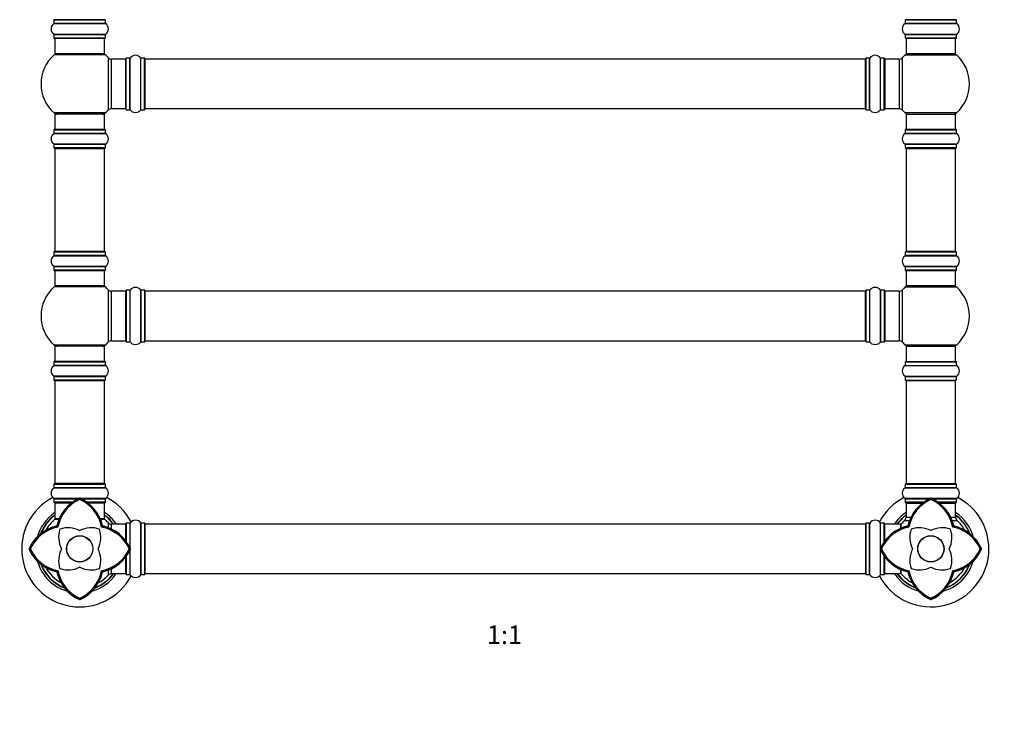
# Model space of a CAD drawing. Units: millimetres. Extents: x 0 to 1499, y 0 to 3575.
# Drawn here: x 500 to 1137, y 1788 to 2233 of the extents above; entities that cross this region are included whole.
import ezdxf
from ezdxf import colors
from ezdxf.entities.mleader import LeaderData, LeaderLine
from ezdxf.enums import TextEntityAlignment as Align
from ezdxf.math import Vec2, Vec3

# ---------------------------------------------------------------- set-up
doc = ezdxf.new("R2010")
doc.units = ezdxf.units.MM
doc.layers.add('DV1_Défaut', color=7, linetype='Continuous')
doc.layers.add('Défaut', color=7, linetype='Continuous')
doc.styles.add('SEACAD_ArialB', font='arialbd.ttf')

# ---------------------------------------------------------------- blocks, each defined once
blk = doc.blocks.new('_DOT')
at = {"color": 0}
blk.add_line((0, 0), (-1, 0), dxfattribs=at)
at = {"color": 0, "const_width": 0.333}
blk.add_lwpolyline([(-0.1665, 0, 1), (0.1665, 0, 1)], format="xyb", close=True, dxfattribs=at)
blk = doc.blocks.new('SE')
at = {"layer": 'DV1_Défaut', "color": 7, "linetype": 'Continuous'}
for p, q in [((522.59, 2230.72), (555.97, 2230.72)), ((522.63, 2233.15), (555.93, 2233.15)), ((522.63, 2233.15), (522.63, 2230.8)), ((555.93, 2230.8), (522.63, 2230.8)), ((555.83, 2233.25), (522.73, 2233.25)), ((555.93, 2230.8), (555.93, 2233.15)), ((1072.59, 2230.72), (1105.97, 2230.72)), ((1072.63, 2233.15), (1105.93, 2233.15)), ((1072.63, 2233.15), (1072.63, 2230.8)), ((1105.93, 2230.8), (1072.63, 2230.8)), ((1105.83, 2233.25), (1072.73, 2233.25)), ((1105.93, 2230.8), (1105.93, 2233.15)), ((555.97, 2223.78), (522.59, 2223.78)), ((522.63, 2223.7), (555.93, 2223.7)), ((522.63, 2223.7), (522.63, 2221.35)), ((555.93, 2221.35), (522.63, 2221.35)), ((522.73, 2221.25), (555.83, 2221.25)), ((523.28, 2221.25), (523.28, 2211.25)), ((555.28, 2211.25), (555.28, 2221.25)), ((555.93, 2221.35), (555.93, 2223.7)), ((1105.97, 2223.78), (1072.59, 2223.78)), ((1072.63, 2223.7), (1105.93, 2223.7)), ((1072.63, 2223.7), (1072.63, 2221.35)), ((1105.93, 2221.35), (1072.63, 2221.35)), ((1072.73, 2221.25), (1105.83, 2221.25)), ((1073.28, 2221.25), (1073.28, 2211.25)), ((1105.28, 2211.25), (1105.28, 2221.25)), ((1105.93, 2221.35), (1105.93, 2223.7)), ((555.82, 2210.5), (522.74, 2210.5)), ((555.28, 2211.25), (523.28, 2211.25)), ((557.64, 2208.72), (557.64, 2174.79)), ((569.28, 2175.2), (569.28, 2208.3)), ((569.38, 2175.1), (569.38, 2208.4)), ((571.73, 2208.4), (569.38, 2208.4)), ((571.73, 2175.1), (571.73, 2208.4)), ((571.81, 2175.06), (571.81, 2208.44)), ((578.75, 2175.06), (578.75, 2208.44)), ((578.83, 2175.1), (578.83, 2208.4)), ((581.18, 2208.4), (578.83, 2208.4)), ((581.18, 2175.1), (581.18, 2208.4)), ((581.28, 2175.2), (581.28, 2208.3)), ((1047.28, 2175.2), (1047.28, 2208.3)), ((1047.38, 2175.1), (1047.38, 2208.4)), ((1049.73, 2208.4), (1047.38, 2208.4)), ((1049.73, 2175.1), (1049.73, 2208.4)), ((1049.81, 2175.06), (1049.81, 2208.44)), ((1056.75, 2175.06), (1056.75, 2208.44)), ((1056.83, 2175.1), (1056.83, 2208.4)), ((1059.18, 2208.4), (1056.83, 2208.4)), ((1059.18, 2175.1), (1059.18, 2208.4)), ((1059.28, 2175.2), (1059.28, 2208.3)), ((1070.92, 2174.79), (1070.92, 2208.72)), ((1072.74, 2210.5), (1105.82, 2210.5)), ((1105.28, 2211.25), (1073.28, 2211.25)), ((559.85, 2175.75), (559.85, 2207.75)), ((568.78, 2207.75), (559.85, 2207.75)), ((568.78, 2207.75), (568.78, 2175.75)), ((581.48, 2175.75), (581.48, 2207.75)), ((1047.08, 2207.75), (581.48, 2207.75)), ((1047.08, 2175.75), (1047.08, 2207.75)), ((1059.78, 2175.75), (1059.78, 2207.75)), ((1068.71, 2207.75), (1059.78, 2207.75)), ((1068.71, 2207.75), (1068.71, 2175.75)), ((555.82, 2173), (522.74, 2173)), ((555.28, 2172.25), (523.28, 2172.25)), ((523.28, 2172.25), (523.28, 2162.25)), ((555.28, 2162.25), (555.28, 2172.25)), ((559.85, 2175.75), (568.78, 2175.75)), ((569.38, 2175.1), (571.73, 2175.1)), ((578.83, 2175.1), (581.18, 2175.1)), ((581.48, 2175.75), (1047.08, 2175.75)), ((1047.38, 2175.1), (1049.73, 2175.1)), ((1056.83, 2175.1), (1059.18, 2175.1)), ((1059.78, 2175.75), (1068.71, 2175.75)), ((1105.82, 2173), (1072.74, 2173)), ((1073.28, 2172.25), (1105.28, 2172.25)), ((1073.28, 2172.25), (1073.28, 2162.25)), ((1105.28, 2162.25), (1105.28, 2172.25)), ((522.59, 2159.72), (555.97, 2159.72)), ((522.63, 2162.15), (555.93, 2162.15)), ((522.63, 2162.15), (522.63, 2159.8)), ((555.93, 2159.8), (522.63, 2159.8)), ((555.83, 2162.25), (522.73, 2162.25)), ((555.93, 2159.8), (555.93, 2162.15)), ((1072.59, 2159.72), (1105.97, 2159.72)), ((1072.63, 2162.15), (1105.93, 2162.15)), ((1072.63, 2162.15), (1072.63, 2159.8)), ((1105.93, 2159.8), (1072.63, 2159.8)), ((1105.83, 2162.25), (1072.73, 2162.25)), ((1105.93, 2159.8), (1105.93, 2162.15)), ((555.97, 2152.78), (522.59, 2152.78)), ((522.63, 2152.7), (555.93, 2152.7)), ((522.63, 2152.7), (522.63, 2150.35)), ((555.93, 2150.35), (555.93, 2152.7)), ((1105.97, 2152.78), (1072.59, 2152.78)), ((1072.63, 2152.7), (1105.93, 2152.7)), ((1072.63, 2152.7), (1072.63, 2150.35)), ((1105.93, 2150.35), (1105.93, 2152.7)), ((555.93, 2150.35), (522.63, 2150.35)), ((522.73, 2150.25), (555.83, 2150.25)), ((523.28, 2150.05), (555.28, 2150.05)), ((523.28, 2150.05), (523.28, 2083.45)), ((555.28, 2083.45), (555.28, 2150.05)), ((1105.93, 2150.35), (1072.63, 2150.35)), ((1072.73, 2150.25), (1105.83, 2150.25)), ((1073.28, 2150.05), (1105.28, 2150.05)), ((1073.28, 2150.05), (1073.28, 2083.45)), ((1105.28, 2083.45), (1105.28, 2150.05)), ((522.59, 2080.72), (555.97, 2080.72)), ((522.63, 2083.15), (555.93, 2083.15)), ((522.63, 2083.15), (522.63, 2080.8)), ((555.93, 2080.8), (522.63, 2080.8)), ((555.83, 2083.25), (522.73, 2083.25)), ((555.28, 2083.45), (523.28, 2083.45)), ((555.93, 2080.8), (555.93, 2083.15)), ((1072.59, 2080.72), (1105.97, 2080.72)), ((1072.63, 2083.15), (1105.93, 2083.15)), ((1072.63, 2083.15), (1072.63, 2080.8)), ((1105.93, 2080.8), (1072.63, 2080.8)), ((1105.83, 2083.25), (1072.73, 2083.25)), ((1105.28, 2083.45), (1073.28, 2083.45)), ((1105.93, 2080.8), (1105.93, 2083.15)), ((555.97, 2073.78), (522.59, 2073.78)), ((522.63, 2073.7), (555.93, 2073.7)), ((522.63, 2073.7), (522.63, 2071.35)), ((555.93, 2071.35), (522.63, 2071.35)), ((522.73, 2071.25), (555.83, 2071.25)), ((523.28, 2071.25), (523.28, 2061.25)), ((555.28, 2061.25), (555.28, 2071.25)), ((555.93, 2071.35), (555.93, 2073.7)), ((1105.97, 2073.78), (1072.59, 2073.78)), ((1072.63, 2073.7), (1105.93, 2073.7)), ((1072.63, 2073.7), (1072.63, 2071.35)), ((1105.93, 2071.35), (1072.63, 2071.35)), ((1072.73, 2071.25), (1105.83, 2071.25)), ((1073.28, 2071.25), (1073.28, 2061.25)), ((1105.28, 2061.25), (1105.28, 2071.25)), ((1105.93, 2071.35), (1105.93, 2073.7)), ((555.82, 2060.5), (522.74, 2060.5)), ((555.28, 2061.25), (523.28, 2061.25)), ((557.64, 2058.72), (557.64, 2024.79)), ((559.85, 2025.75), (559.85, 2057.75)), ((568.78, 2057.75), (559.85, 2057.75)), ((568.78, 2057.75), (568.78, 2025.75)), ((569.28, 2058.3), (569.28, 2025.2)), ((569.38, 2025.1), (569.38, 2058.4)), ((571.73, 2058.4), (569.38, 2058.4)), ((571.73, 2058.4), (571.73, 2025.1)), ((571.81, 2025.06), (571.81, 2058.44)), ((578.75, 2058.44), (578.75, 2025.06)), ((578.83, 2025.1), (578.83, 2058.4)), ((581.18, 2058.4), (578.83, 2058.4)), ((581.18, 2058.4), (581.18, 2025.1)), ((581.28, 2025.2), (581.28, 2058.3)), ((581.48, 2025.75), (581.48, 2057.75)), ((1047.08, 2057.75), (581.48, 2057.75)), ((1047.08, 2025.75), (1047.08, 2057.75)), ((1047.28, 2058.3), (1047.28, 2025.2)), ((1047.38, 2025.1), (1047.38, 2058.4)), ((1049.73, 2058.4), (1047.38, 2058.4)), ((1049.73, 2058.4), (1049.73, 2025.1)), ((1049.81, 2025.06), (1049.81, 2058.44)), ((1056.75, 2058.44), (1056.75, 2025.06)), ((1056.83, 2025.1), (1056.83, 2058.4)), ((1059.18, 2058.4), (1056.83, 2058.4)), ((1059.18, 2058.4), (1059.18, 2025.1)), ((1059.28, 2025.2), (1059.28, 2058.3)), ((1059.78, 2025.75), (1059.78, 2057.75)), ((1068.71, 2057.75), (1059.78, 2057.75)), ((1068.71, 2057.75), (1068.71, 2025.75)), ((1070.92, 2024.79), (1070.92, 2058.72)), ((1072.74, 2060.5), (1105.82, 2060.5)), ((1105.28, 2061.25), (1073.28, 2061.25)), ((559.85, 2025.75), (568.78, 2025.75)), ((569.38, 2025.1), (571.73, 2025.1)), ((578.83, 2025.1), (581.18, 2025.1)), ((581.48, 2025.75), (1047.08, 2025.75)), ((1047.38, 2025.1), (1049.73, 2025.1)), ((1056.83, 2025.1), (1059.18, 2025.1)), ((1059.78, 2025.75), (1068.71, 2025.75)), ((555.82, 2023), (522.74, 2023)), ((555.28, 2022.25), (523.28, 2022.25)), ((523.28, 2022.25), (523.28, 2012.25)), ((555.28, 2012.25), (555.28, 2022.25)), ((1105.82, 2023), (1072.74, 2023)), ((1073.28, 2022.25), (1105.28, 2022.25)), ((1073.28, 2022.25), (1073.28, 2012.25)), ((1105.28, 2012.25), (1105.28, 2022.25)), ((522.63, 2012.15), (555.93, 2012.15)), ((522.63, 2012.15), (522.63, 2009.8)), ((555.83, 2012.25), (522.73, 2012.25)), ((555.93, 2009.8), (555.93, 2012.15)), ((1072.63, 2012.15), (1105.93, 2012.15)), ((1072.63, 2012.15), (1072.63, 2009.8)), ((1072.73, 2012.25), (1105.83, 2012.25)), ((1105.93, 2009.8), (1105.93, 2012.15)), ((522.59, 2009.72), (555.97, 2009.72)), ((555.93, 2009.8), (522.63, 2009.8)), ((1072.59, 2009.72), (1105.97, 2009.72)), ((1072.63, 2009.8), (1105.93, 2009.8)), ((555.97, 2002.78), (522.59, 2002.78)), ((522.63, 2002.7), (555.93, 2002.7)), ((522.63, 2002.7), (522.63, 2000.35)), ((555.93, 2000.35), (522.63, 2000.35)), ((522.73, 2000.25), (555.83, 2000.25)), ((523.28, 2000.05), (555.28, 2000.05)), ((523.28, 2000.05), (523.28, 1933.45)), ((555.28, 1933.45), (555.28, 2000.05)), ((555.93, 2000.35), (555.93, 2002.7)), ((1072.59, 2002.78), (1105.97, 2002.78)), ((1072.63, 2002.7), (1105.93, 2002.7)), ((1072.63, 2002.7), (1072.63, 2000.35)), ((1072.63, 2000.35), (1105.93, 2000.35)), ((1072.73, 2000.25), (1105.83, 2000.25)), ((1073.28, 2000.05), (1105.28, 2000.05)), ((1073.28, 2000.05), (1073.28, 1933.45)), ((1105.28, 1933.45), (1105.28, 2000.05)), ((1105.93, 2000.35), (1105.93, 2002.7)), ((522.59, 1930.72), (555.97, 1930.72)), ((522.63, 1933.15), (555.93, 1933.15)), ((522.63, 1933.15), (522.63, 1930.8)), ((555.93, 1930.8), (522.63, 1930.8)), ((555.83, 1933.25), (522.73, 1933.25)), ((555.28, 1933.45), (523.28, 1933.45)), ((555.93, 1930.8), (555.93, 1933.15)), ((1072.59, 1930.72), (1105.97, 1930.72)), ((1072.63, 1933.15), (1105.93, 1933.15)), ((1072.63, 1933.15), (1072.63, 1930.8)), ((1105.93, 1930.8), (1072.63, 1930.8)), ((1105.83, 1933.25), (1072.73, 1933.25)), ((1073.28, 1933.45), (1105.28, 1933.45)), ((1105.93, 1930.8), (1105.93, 1933.15)), ((539.18, 1923.78), (522.59, 1923.78)), ((522.63, 1923.7), (538.59, 1923.7)), ((522.63, 1923.7), (522.63, 1921.35)), ((539.28, 1924.02), (539.05, 1923.97)), ((539.28, 1923.54), (539.28, 1924.09)), ((539.51, 1923.97), (539.28, 1924.02)), ((539.28, 1923.22), (539.28, 1923.77)), ((555.97, 1923.78), (539.83, 1923.78)), ((539.98, 1923.7), (555.93, 1923.7)), ((555.93, 1921.35), (555.93, 1923.7)), ((1089.19, 1923.78), (1072.59, 1923.78)), ((1072.63, 1923.7), (1088.57, 1923.7)), ((1072.63, 1923.7), (1072.63, 1921.35)), ((1089.28, 1924.02), (1089.05, 1923.97)), ((1089.28, 1923.54), (1089.28, 1924.09)), ((1089.51, 1923.97), (1089.28, 1924.02)), ((1089.28, 1923.22), (1089.28, 1923.77)), ((1089.59, 1923.7), (1105.93, 1923.7)), ((1105.97, 1923.78), (1089.85, 1923.78)), ((1105.93, 1921.35), (1105.93, 1923.7)), ((535.14, 1921.35), (522.63, 1921.35)), ((522.73, 1921.25), (534.96, 1921.25)), ((523.28, 1921.05), (534.64, 1921.05)), ((523.28, 1921.05), (523.28, 1910.65)), ((555.93, 1921.35), (543.43, 1921.35)), ((544.16, 1921.25), (555.83, 1921.25)), ((544.49, 1921.05), (555.28, 1921.05)), ((555.28, 1910.65), (555.28, 1921.05)), ((1085.14, 1921.35), (1072.63, 1921.35)), ((1072.73, 1921.25), (1084.99, 1921.25)), ((1073.28, 1920.75), (1084.17, 1920.75)), ((1073.28, 1920.75), (1073.28, 1911.82)), ((1105.93, 1921.35), (1093.41, 1921.35)), ((1094.12, 1921.25), (1105.83, 1921.25)), ((1094.43, 1920.75), (1105.28, 1920.75)), ((1105.28, 1911.82), (1105.28, 1920.75)), ((523.21, 1910.41), (526.06, 1910.41)), ((526.12, 1910.65), (523.28, 1910.65)), ((526.22, 1910.45), (523.34, 1910.45)), ((555.28, 1910.65), (552.37, 1910.65)), ((552.4, 1910.41), (555.35, 1910.41)), ((555.22, 1910.45), (552.48, 1910.45)), ((1072.32, 1909.62), (1075.77, 1909.62)), ((1073.28, 1911.82), (1076.45, 1911.82)), ((1101.96, 1911.82), (1105.28, 1911.82)), ((1102.82, 1909.62), (1106.24, 1909.62)), ((524.9, 1905.63), (524.48, 1906.05)), ((553.66, 1905.63), (554.07, 1906.05)), ((557.64, 1908.22), (557.64, 1904.76)), ((559.85, 1904.08), (559.85, 1907.25)), ((568.78, 1907.25), (559.85, 1907.25)), ((568.78, 1907.25), (568.78, 1896.73)), ((569.28, 1907.8), (569.28, 1895.55)), ((569.38, 1895.39), (569.38, 1907.9)), ((571.73, 1907.9), (569.38, 1907.9)), ((571.73, 1907.9), (571.73, 1891.2)), ((571.81, 1891.34), (571.81, 1907.94)), ((578.75, 1907.94), (578.75, 1874.56)), ((578.83, 1874.6), (578.83, 1907.9)), ((581.18, 1907.9), (578.83, 1907.9)), ((581.18, 1907.9), (581.18, 1874.6)), ((581.28, 1874.7), (581.28, 1907.8)), ((581.48, 1875.25), (581.48, 1907.25)), ((1047.08, 1907.25), (581.48, 1907.25)), ((1047.08, 1907.25), (1047.08, 1875.25)), ((1047.28, 1874.7), (1047.28, 1907.8)), ((1047.38, 1874.6), (1047.38, 1907.9)), ((1049.73, 1907.9), (1047.38, 1907.9)), ((1049.73, 1874.6), (1049.73, 1907.9)), ((1049.81, 1874.56), (1049.81, 1907.94)), ((1056.75, 1891.82), (1056.75, 1907.94)), ((1056.83, 1891.56), (1056.83, 1907.9)), ((1059.18, 1907.9), (1056.83, 1907.9)), ((1059.18, 1895.37), (1059.18, 1907.9)), ((1059.28, 1895.55), (1059.28, 1907.8)), ((1059.48, 1896.47), (1059.48, 1907.25)), ((1069.88, 1907.25), (1059.48, 1907.25)), ((1069.88, 1904.24), (1069.88, 1907.25)), ((1070.08, 1904.45), (1070.08, 1907.19)), ((1070.13, 1904.38), (1070.13, 1907.32)), ((1074.9, 1905.63), (1074.48, 1906.05)), ((1103.66, 1905.63), (1104.07, 1906.05)), ((510.93, 1897.72), (510.94, 1897.71)), ((511.49, 1898.33), (510.95, 1897.71)), ((511.49, 1898.34), (511.49, 1898.33)), ((1060.93, 1897.72), (1060.94, 1897.71)), ((1061.49, 1898.33), (1060.95, 1897.71)), ((1061.49, 1898.34), (1061.49, 1898.33)), ((506.99, 1891.25), (506.44, 1891.25)), ((506.56, 1891.48), (506.51, 1891.25)), ((506.51, 1891.25), (506.56, 1891.02)), ((507.31, 1891.25), (506.77, 1891.25)), ((571.79, 1891.25), (571.24, 1891.25)), ((572.12, 1891.25), (571.56, 1891.25)), ((571.73, 1890.95), (571.73, 1874.6)), ((571.81, 1874.56), (571.81, 1890.69)), ((572.05, 1891.25), (572, 1891.48)), ((572, 1891.02), (572.05, 1891.25)), ((1056.99, 1891.25), (1056.44, 1891.25)), ((1056.56, 1891.48), (1056.51, 1891.25)), ((1056.51, 1891.25), (1056.56, 1891.02)), ((1056.75, 1874.56), (1056.75, 1890.7)), ((1057.31, 1891.25), (1056.77, 1891.25)), ((1056.83, 1874.6), (1056.83, 1891.3)), ((1121.79, 1891.25), (1121.24, 1891.25)), ((1122.12, 1891.25), (1121.56, 1891.25)), ((1122.05, 1891.25), (1122, 1891.48)), ((1122, 1891.02), (1122.05, 1891.25)), ((568.78, 1886.1), (568.78, 1875.25)), ((569.28, 1886.95), (569.28, 1874.7)), ((569.38, 1874.6), (569.38, 1887.12)), ((1059.18, 1874.6), (1059.18, 1887.12)), ((1059.28, 1874.7), (1059.28, 1886.96)), ((1059.48, 1875.25), (1059.48, 1886.59)), ((557.64, 1877.71), (557.64, 1874.29)), ((559.85, 1875.25), (559.85, 1878.57)), ((1069.88, 1875.25), (1069.88, 1878.07)), ((1070.08, 1875.31), (1070.08, 1878.19)), ((1070.13, 1875.19), (1070.13, 1878.03)), ((524.48, 1876.46), (524.91, 1876.87)), ((554.08, 1876.46), (553.66, 1876.88)), ((559.85, 1875.25), (568.78, 1875.25)), ((569.38, 1874.6), (571.73, 1874.6)), ((578.83, 1874.6), (581.18, 1874.6)), ((581.48, 1875.25), (1047.08, 1875.25)), ((1047.38, 1874.6), (1049.73, 1874.6)), ((1056.83, 1874.6), (1059.18, 1874.6)), ((1059.48, 1875.25), (1069.88, 1875.25)), ((1074.48, 1876.46), (1074.91, 1876.87)), ((1104.08, 1876.46), (1103.66, 1876.88)), ((539.05, 1858.53), (539.28, 1858.48)), ((539.28, 1858.74), (539.28, 1859.29)), ((539.28, 1858.41), (539.28, 1858.97)), ((539.28, 1858.48), (539.51, 1858.53)), ((1089.05, 1858.53), (1089.28, 1858.48)), ((1089.28, 1858.74), (1089.28, 1859.29)), ((1089.28, 1858.41), (1089.28, 1858.97)), ((1089.28, 1858.48), (1089.51, 1858.53))]:
    blk.add_line(p, q, dxfattribs=at)
for centre, radius in [((539.28, 1891.25), 8.5), ((539.28, 1891.25), 8.4), ((1089.28, 1891.25), 8.5), ((1089.28, 1891.25), 8.4)]:
    blk.add_circle(centre, radius, dxfattribs=at)
for centre, radius, start, end in [((523.48, 2233.45), 0.2, 180, 270), ((555.08, 2233.45), 0.2, 270, 0), ((1073.48, 2233.45), 0.2, 180, 270), ((1105.08, 2233.45), 0.2, 270, 0), ((525.02, 2227.25), 4.24, 124.98213, 235.01787), ((522.53, 2230.8), 0.1, 304.98213, 0), ((522.73, 2233.15), 0.1, 90, 180), ((555.83, 2233.15), 0.1, 0, 90), ((556.03, 2230.8), 0.1, 180, 235.01787), ((553.54, 2227.25), 4.24, 304.98213, 55.01787), ((1075.02, 2227.25), 4.24, 124.98213, 235.01787), ((1072.53, 2230.8), 0.1, 304.98213, 0), ((1072.73, 2233.15), 0.1, 90, 180), ((1105.83, 2233.15), 0.1, 0, 90), ((1106.03, 2230.8), 0.1, 180, 235.01787), ((1103.54, 2227.25), 4.24, 304.98213, 55.01787), ((522.53, 2223.7), 0.1, 0, 55.01787), ((522.73, 2221.35), 0.1, 180, 270), ((555.83, 2221.35), 0.1, 270, 0), ((556.03, 2223.7), 0.1, 124.98213, 180), ((1072.53, 2223.7), 0.1, 0, 55.01787), ((1072.73, 2221.35), 0.1, 180, 270), ((1105.83, 2221.35), 0.1, 270, 0), ((1106.03, 2223.7), 0.1, 124.98213, 180), ((539.28, 2191.75), 25, 131.40962, 228.59038), ((524.73, 2208.25), 3, 90, 131.40962), ((553.83, 2208.25), 3, 48.59038, 90), ((539.28, 2191.75), 25, 42.73211, 48.59038), ((559.85, 2210.75), 3, 222.73211, 270), ((569.38, 2208.3), 0.1, 90, 180), ((571.73, 2208.5), 0.1, 270, 325.01787), ((575.28, 2206.02), 4.24, 34.98213, 145.01787), ((578.83, 2208.5), 0.1, 214.98213, 270), ((581.18, 2208.3), 0.1, 0, 90), ((1047.38, 2208.3), 0.1, 90, 180), ((1049.73, 2208.5), 0.1, 270, 325.01787), ((1053.28, 2206.02), 4.24, 34.98213, 145.01787), ((1056.83, 2208.5), 0.1, 214.98213, 270), ((1059.18, 2208.3), 0.1, 0, 90), ((1068.71, 2210.75), 3, 270, 317.26789), ((1089.28, 2191.75), 25, 131.40962, 137.26789), ((1074.73, 2208.25), 3, 90, 131.40962), ((1103.83, 2208.25), 3, 48.59038, 90), ((1089.28, 2191.75), 25, 311.40962, 48.59038), ((568.78, 2207.25), 0.5, 0, 90), ((581.48, 2207.55), 0.2, 90, 180), ((1047.08, 2207.55), 0.2, 0, 90), ((1059.78, 2207.25), 0.5, 90, 180), ((568.78, 2176.25), 0.5, 270, 0), ((1059.78, 2176.25), 0.5, 180, 270), ((524.73, 2175.25), 3, 228.59038, 270), ((553.83, 2175.25), 3, 270, 311.40962), ((539.28, 2191.75), 25, 311.40962, 317.26789), ((559.85, 2172.75), 3, 90, 137.26789), ((569.38, 2175.2), 0.1, 180, 270), ((571.73, 2175), 0.1, 34.98213, 90), ((575.28, 2177.49), 4.24, 214.98213, 241.10682), ((575.28, 2178.61), 5.24, 246.675, 293.32507), ((574.4, 2176.3), 2.77, 244.64863, 246.52808), ((575.28, 2177.49), 4.24, 299.1889, 325.01787), ((578.83, 2175), 0.1, 90, 145.01787), ((581.18, 2175.2), 0.1, 270, 0), ((581.48, 2175.95), 0.2, 180, 270), ((1047.08, 2175.95), 0.2, 270, 0), ((1047.38, 2175.2), 0.1, 180, 270), ((1049.73, 2175), 0.1, 34.98213, 90), ((1053.28, 2177.49), 4.24, 214.98213, 240.80332), ((1053.28, 2178.61), 5.24, 246.67493, 293.325), ((1053.28, 2177.49), 4.24, 298.88869, 325.01787), ((1056.83, 2175), 0.1, 90, 145.01787), ((1059.18, 2175.2), 0.1, 270, 0), ((1068.71, 2172.75), 3, 42.73211, 90), ((1089.28, 2191.75), 25, 222.73211, 228.59038), ((1074.73, 2175.25), 3, 228.59038, 270), ((1103.83, 2175.25), 3, 270, 311.40962), ((525.02, 2156.25), 4.24, 124.98213, 235.01787), ((522.53, 2159.8), 0.1, 304.98213, 0), ((522.73, 2162.15), 0.1, 90, 180), ((555.83, 2162.15), 0.1, 0, 90), ((556.03, 2159.8), 0.1, 180, 235.01787), ((553.54, 2156.25), 4.24, 304.98213, 55.01787), ((1075.02, 2156.25), 4.24, 124.98213, 235.01787), ((1072.53, 2159.8), 0.1, 304.98213, 0), ((1072.73, 2162.15), 0.1, 90, 180), ((1105.83, 2162.15), 0.1, 0, 90), ((1106.03, 2159.8), 0.1, 180, 235.01787), ((1103.54, 2156.25), 4.24, 304.98213, 55.01787), ((522.53, 2152.7), 0.1, 0, 55.01787), ((556.03, 2152.7), 0.1, 124.98213, 180), ((1072.53, 2152.7), 0.1, 0, 55.01787), ((1106.03, 2152.7), 0.1, 124.98213, 180), ((522.73, 2150.35), 0.1, 180, 270), ((523.48, 2150.05), 0.2, 90, 180), ((555.08, 2150.05), 0.2, 0, 90), ((555.83, 2150.35), 0.1, 270, 0), ((1072.73, 2150.35), 0.1, 180, 270), ((1073.48, 2150.05), 0.2, 90, 180), ((1105.08, 2150.05), 0.2, 0, 90), ((1105.83, 2150.35), 0.1, 270, 0), ((525.02, 2077.25), 4.24, 124.98213, 235.01787), ((522.53, 2080.8), 0.1, 304.98213, 0), ((522.73, 2083.15), 0.1, 90, 180), ((523.48, 2083.45), 0.2, 180, 270), ((555.08, 2083.45), 0.2, 270, 0), ((555.83, 2083.15), 0.1, 0, 90), ((556.03, 2080.8), 0.1, 180, 235.01787), ((553.54, 2077.25), 4.24, 304.98213, 55.01787), ((1075.02, 2077.25), 4.24, 124.98213, 235.01787), ((1072.53, 2080.8), 0.1, 304.98213, 0), ((1072.73, 2083.15), 0.1, 90, 180), ((1073.48, 2083.45), 0.2, 180, 270), ((1105.08, 2083.45), 0.2, 270, 0), ((1105.83, 2083.15), 0.1, 0, 90), ((1106.03, 2080.8), 0.1, 180, 235.01787), ((1103.54, 2077.25), 4.24, 304.98213, 55.01787), ((522.53, 2073.7), 0.1, 0, 55.01787), ((522.73, 2071.35), 0.1, 180, 270), ((555.83, 2071.35), 0.1, 270, 0), ((556.03, 2073.7), 0.1, 124.98213, 180), ((1072.53, 2073.7), 0.1, 0, 55.01787), ((1072.73, 2071.35), 0.1, 180, 270), ((1105.83, 2071.35), 0.1, 270, 0), ((1106.03, 2073.7), 0.1, 124.98213, 180), ((539.28, 2041.75), 25, 131.40962, 228.59038), ((524.73, 2058.25), 3, 90, 131.40962), ((553.83, 2058.25), 3, 48.59038, 90), ((539.28, 2041.75), 25, 42.73211, 48.59038), ((559.85, 2060.75), 3, 222.73211, 270), ((568.78, 2057.25), 0.5, 0, 90), ((569.38, 2058.3), 0.1, 90, 180), ((571.73, 2058.5), 0.1, 270, 325.01787), ((575.28, 2056.02), 4.24, 34.98213, 145.01787), ((578.83, 2058.5), 0.1, 214.98213, 270), ((581.18, 2058.3), 0.1, 0, 90), ((581.48, 2057.55), 0.2, 90, 180), ((1047.08, 2057.55), 0.2, 0, 90), ((1047.38, 2058.3), 0.1, 90, 180), ((1049.73, 2058.5), 0.1, 270, 325.01787), ((1053.28, 2056.02), 4.24, 34.98213, 145.01787), ((1056.83, 2058.5), 0.1, 214.98213, 270), ((1059.18, 2058.3), 0.1, 0, 90), ((1059.78, 2057.25), 0.5, 90, 180), ((1068.71, 2060.75), 3, 270, 317.26789), ((1089.28, 2041.75), 25, 131.40962, 137.26789), ((1074.73, 2058.25), 3, 90, 131.40962), ((1103.83, 2058.25), 3, 48.59038, 90), ((1089.28, 2041.75), 25, 311.40962, 48.59038), ((539.28, 2041.75), 25, 311.40962, 317.26789), ((559.85, 2022.75), 3, 90, 137.26789), ((568.78, 2026.25), 0.5, 270, 0), ((569.38, 2025.2), 0.1, 180, 270), ((571.73, 2025), 0.1, 34.98213, 90), ((575.28, 2027.49), 4.24, 214.98213, 241.10682), ((575.28, 2028.61), 5.24, 246.675, 293.32507), ((574.4, 2026.3), 2.77, 244.64863, 246.52808), ((575.28, 2027.49), 4.24, 299.1889, 325.01787), ((578.83, 2025), 0.1, 90, 145.01787), ((581.18, 2025.2), 0.1, 270, 0), ((581.48, 2025.95), 0.2, 180, 270), ((1047.08, 2025.95), 0.2, 270, 0), ((1047.38, 2025.2), 0.1, 180, 270), ((1049.73, 2025), 0.1, 34.98213, 90), ((1053.28, 2027.49), 4.24, 214.98213, 240.80332), ((1053.28, 2028.61), 5.24, 246.67493, 293.325), ((1053.28, 2027.49), 4.24, 298.88869, 325.01787), ((1056.83, 2025), 0.1, 90, 145.01787), ((1059.18, 2025.2), 0.1, 270, 0), ((1059.78, 2026.25), 0.5, 180, 270), ((1068.71, 2022.75), 3, 42.73211, 90), ((1089.28, 2041.75), 25, 222.73211, 228.59038), ((524.73, 2025.25), 3, 228.59038, 270), ((553.83, 2025.25), 3, 270, 311.40962), ((1074.73, 2025.25), 3, 228.59038, 270), ((1103.83, 2025.25), 3, 270, 311.40962), ((522.73, 2012.15), 0.1, 90, 180), ((555.83, 2012.15), 0.1, 0, 90), ((1072.73, 2012.15), 0.1, 90, 180), ((1105.83, 2012.15), 0.1, 0, 90), ((525.02, 2006.25), 4.24, 124.98213, 235.01787), ((522.53, 2009.8), 0.1, 304.98213, 0), ((556.03, 2009.8), 0.1, 180, 235.01787), ((553.54, 2006.25), 4.24, 304.98213, 55.01787), ((1075.02, 2006.25), 4.24, 124.98213, 235.01787), ((1072.53, 2009.8), 0.1, 304.98213, 0), ((1106.03, 2009.8), 0.1, 180, 235.01787), ((1103.54, 2006.25), 4.24, 304.98213, 55.01787), ((522.53, 2002.7), 0.1, 0, 55.01787), ((522.73, 2000.35), 0.1, 180, 270), ((523.48, 2000.05), 0.2, 90, 180), ((555.08, 2000.05), 0.2, 0, 90), ((555.83, 2000.35), 0.1, 270, 0), ((556.03, 2002.7), 0.1, 124.98213, 180), ((1072.53, 2002.7), 0.1, 0, 55.01787), ((1072.73, 2000.35), 0.1, 180, 270), ((1073.48, 2000.05), 0.2, 90, 180), ((1105.08, 2000.05), 0.2, 0, 90), ((1105.83, 2000.35), 0.1, 270, 0), ((1106.03, 2002.7), 0.1, 124.98213, 180), ((525.02, 1927.25), 4.24, 124.98213, 235.01787), ((522.53, 1930.8), 0.1, 304.98213, 0), ((522.73, 1933.15), 0.1, 90, 180), ((523.48, 1933.45), 0.2, 180, 270), ((555.08, 1933.45), 0.2, 270, 0), ((555.83, 1933.15), 0.1, 0, 90), ((556.03, 1930.8), 0.1, 180, 235.01787), ((553.54, 1927.25), 4.24, 304.98213, 55.01787), ((1075.02, 1927.25), 4.24, 124.98213, 235.01787), ((1072.53, 1930.8), 0.1, 304.98213, 0), ((1072.73, 1933.15), 0.1, 90, 180), ((1073.48, 1933.45), 0.2, 180, 270), ((1105.08, 1933.45), 0.2, 270, 0), ((1105.83, 1933.15), 0.1, 0, 90), ((1106.03, 1930.8), 0.1, 180, 235.01787), ((1103.54, 1927.25), 4.24, 304.98213, 55.01787), ((539.28, 1891.25), 37.5, 117.71532, 332.28468), ((522.53, 1923.7), 0.1, 0, 55.01787), ((549.71, 1900.45), 25.84, 114.37984, 167.49238), ((549.67, 1900.47), 25, 114.56905, 168.69769), ((549.61, 1900.35), 25.58, 117.08253, 135.38944), ((528.88, 1900.47), 25, 11.30021, 65.42885), ((528.85, 1900.45), 25.84, 12.50618, 65.61873), ((556.03, 1923.7), 0.1, 124.98213, 180), ((539.28, 1891.25), 37.5, 27.71532, 62.28468), ((1089.28, 1891.25), 37.5, 117.71532, 152.28468), ((1072.53, 1923.7), 0.1, 0, 55.01787), ((1099.71, 1900.45), 25.84, 114.37984, 167.49238), ((1099.67, 1900.47), 25, 114.56905, 168.69769), ((1099.61, 1900.35), 25.58, 117.08253, 135.38944), ((1078.88, 1900.47), 25, 11.30021, 65.42885), ((1078.85, 1900.45), 25.84, 12.50618, 65.61873), ((1106.03, 1923.7), 0.1, 124.98213, 180), ((1089.28, 1891.25), 37.5, 0, 62.28468), ((522.73, 1921.35), 0.1, 180, 270), ((523.48, 1921.05), 0.2, 90, 180), ((555.08, 1921.05), 0.2, 0, 90), ((555.83, 1921.35), 0.1, 270, 0), ((1072.73, 1921.35), 0.1, 180, 270), ((1073.78, 1920.75), 0.5, 90, 180), ((1104.78, 1920.75), 0.5, 0, 90), ((1105.83, 1921.35), 0.1, 270, 0), ((539.28, 1891.25), 28.5, 124.15292, 165.46966), ((539.28, 1891.25), 27.1, 126.18582, 159.43815), ((539.28, 1891.25), 27, 126.3412, 159.1424), ((539.28, 1891.25), 26.94, 126.43177, 158.89328), ((539.28, 1891.25), 25, 129.99246, 151.87683), ((523.34, 1910.25), 0.2, 90, 129.99246), ((523.48, 1910.65), 0.2, 180, 270), ((549.61, 1900.35), 25.58, 152.0601, 167.47551), ((528.95, 1900.36), 25.58, 12.5183, 33.2117), ((555.08, 1910.65), 0.2, 270, 0), ((555.22, 1910.25), 0.2, 50.00754, 90), ((539.28, 1891.25), 28.5, 34.15292, 55.84708), ((539.28, 1891.25), 27.1, 36.18582, 53.81418), ((539.28, 1891.25), 27, 36.3412, 53.6588), ((539.28, 1891.25), 26.94, 36.43177, 53.56823), ((539.28, 1891.25), 25, 42.73211, 50.00754), ((575.28, 1905.52), 4.24, 34.98213, 145.01787), ((1053.28, 1905.52), 4.24, 34.98213, 145.01787), ((1089.28, 1891.25), 28.5, 124.15292, 145.84708), ((1089.28, 1891.25), 27.1, 126.18582, 143.81418), ((1089.28, 1891.25), 27, 126.3412, 143.6588), ((1089.28, 1891.25), 26.94, 126.43177, 143.56823), ((1089.28, 1891.25), 25, 132.73211, 140.00754), ((1070.28, 1911.82), 3, 312.73211, 0), ((1099.61, 1900.35), 25.58, 152.0601, 167.47551), ((1078.95, 1900.36), 25.58, 12.5183, 33.2117), ((1089.28, 1891.25), 28.5, 14.49426, 55.84708), ((1089.28, 1891.25), 27.1, 21.09895, 53.81418), ((1089.28, 1891.25), 27, 20.6104, 53.6588), ((1089.28, 1891.25), 26.94, 21.00117, 53.56823), ((1108.28, 1911.82), 3, 180, 227.26789), ((1089.28, 1891.25), 25, 28.16976, 47.26789), ((530.08, 1880.82), 25.84, 102.50622, 155.61889), ((530.06, 1880.86), 25, 101.30021, 155.42885), ((530.18, 1880.92), 25.58, 102.51879, 123.21201), ((541.65, 1898.68), 16, 161.01137, 207.29099), ((526.71, 1903.82), 0.2, 108.98863, 161.01137), ((531.85, 1888.88), 16, 62.70901, 108.98863), ((539.28, 1903.28), 0.2, 242.70901, 297.29099), ((546.71, 1888.88), 16, 71.01137, 117.29099), ((536.91, 1898.68), 16, 332.70901, 18.98863), ((551.85, 1903.82), 0.2, 18.98863, 71.01137), ((548.5, 1880.86), 25, 24.56905, 78.69769), ((548.34, 1880.87), 25.15, 24.38212, 78.12012), ((548.39, 1880.74), 25.44, 24.39284, 78.06404), ((548.38, 1880.92), 25.58, 62.05981, 77.47408), ((548.47, 1880.82), 25.84, 24.38125, 77.49147), ((559.85, 1910.25), 3, 222.73211, 270), ((568.78, 1906.75), 0.5, 0, 90), ((569.38, 1907.8), 0.1, 90, 180), ((571.73, 1908), 0.1, 270, 325.01787), ((578.83, 1908), 0.1, 214.98213, 270), ((581.18, 1907.8), 0.1, 0, 90), ((581.48, 1907.05), 0.2, 90, 180), ((1047.08, 1907.05), 0.2, 0, 90), ((1047.38, 1907.8), 0.1, 90, 180), ((1049.73, 1908), 0.1, 270, 325.01787), ((1080.08, 1880.82), 25.84, 102.50622, 155.61889), ((1056.83, 1908), 0.1, 214.98213, 270), ((1080.06, 1880.86), 25, 101.30021, 155.42885), ((1059.18, 1907.8), 0.1, 0, 90), ((1059.48, 1907.05), 0.2, 90, 180), ((1080.18, 1880.92), 25.58, 102.51879, 123.21201), ((1069.88, 1907.05), 0.2, 0, 90), ((1070.28, 1907.19), 0.2, 140.00754, 180), ((1091.65, 1898.68), 16, 161.01137, 207.29099), ((1076.71, 1903.82), 0.2, 108.98863, 161.01137), ((1081.85, 1888.88), 16, 62.70901, 108.98863), ((1089.28, 1903.28), 0.2, 242.70901, 297.29099), ((1096.71, 1888.88), 16, 71.01137, 117.29099), ((1086.91, 1898.68), 16, 332.70901, 18.98863), ((1101.85, 1903.82), 0.2, 18.98863, 71.01137), ((1098.5, 1880.86), 25, 24.56905, 78.69769), ((1098.34, 1880.87), 25.15, 24.38212, 78.12012), ((1098.39, 1880.74), 25.44, 24.39284, 78.06404), ((1098.38, 1880.92), 25.58, 62.05981, 77.47408), ((1098.47, 1880.82), 25.84, 24.38125, 77.49147), ((548.38, 1880.92), 25.58, 27.08382, 45.38984), ((1098.38, 1880.92), 25.58, 27.08382, 45.38984), ((530.09, 1901.69), 25.85, 204.38599, 257.48893), ((530.16, 1901.76), 25.43, 204.41167, 258.08603), ((530.25, 1901.66), 25.18, 204.41167, 258.08603), ((530.06, 1901.65), 25, 204.56905, 258.69769), ((530.18, 1901.59), 25.59, 207.08771, 225.38788), ((541.65, 1883.82), 16, 152.70901, 198.98863), ((527.25, 1891.25), 0.2, 332.70901, 27.29099), ((551.3, 1891.25), 0.2, 152.70901, 207.29099), ((536.91, 1883.82), 16, 341.01137, 27.29099), ((548.5, 1901.65), 25, 281.30021, 335.42885), ((548.32, 1901.65), 25.17, 281.90638, 335.61362), ((548.42, 1901.75), 25.42, 281.90133, 335.60291), ((548.49, 1901.68), 25.82, 282.48963, 335.62864), ((1089.28, 1891.25), 37.5, 207.71532, 0), ((1080.09, 1901.69), 25.85, 204.38599, 257.48893), ((1080.16, 1901.76), 25.43, 204.41167, 258.08603), ((1080.25, 1901.66), 25.18, 204.41167, 258.08603), ((1080.06, 1901.65), 25, 204.56905, 258.69769), ((1080.18, 1901.59), 25.59, 207.08771, 225.38788), ((1091.65, 1883.82), 16, 152.70901, 198.98863), ((1077.25, 1891.25), 0.2, 332.70901, 27.29099), ((1101.3, 1891.25), 0.2, 152.70901, 207.29099), ((1086.91, 1883.82), 16, 341.01137, 27.29099), ((1098.5, 1901.65), 25, 281.30021, 335.42885), ((1098.32, 1901.65), 25.17, 281.90638, 335.61362), ((1098.42, 1901.75), 25.42, 281.90133, 335.60291), ((1098.49, 1901.68), 25.82, 282.48963, 335.62864), ((539.28, 1891.25), 28.5, 195.15928, 254.97928), ((1089.28, 1891.25), 28.5, 284.79031, 345.28542), ((539.28, 1891.25), 27.1, 201.44266, 249.47333), ((539.28, 1891.25), 27, 200.97418, 249.17396), ((539.28, 1891.25), 26.94, 201.03037, 249.12951), ((539.28, 1891.25), 25, 207.79353, 242.63737), ((530.18, 1901.59), 25.59, 242.05267, 257.46266), ((549.67, 1882.2), 25.16, 191.8979, 245.61887), ((549.67, 1882.03), 25, 191.30021, 245.42885), ((526.71, 1878.68), 0.2, 198.98863, 251.01137), ((531.85, 1893.62), 16, 251.01137, 297.29099), ((539.28, 1879.23), 0.2, 62.70901, 117.29099), ((528.88, 1882.03), 25, 294.56905, 348.69769), ((528.89, 1882.21), 25.17, 294.39157, 348.09798), ((546.71, 1893.62), 16, 242.70901, 288.98863), ((551.85, 1878.68), 0.2, 288.98863, 341.01137), ((548.4, 1901.57), 25.56, 282.49531, 303.2006), ((1080.18, 1901.59), 25.59, 242.05267, 257.46266), ((1099.67, 1882.2), 25.16, 191.8979, 245.61887), ((1099.67, 1882.03), 25, 191.30021, 245.42885), ((1076.71, 1878.68), 0.2, 198.98863, 251.01137), ((1081.85, 1893.62), 16, 251.01137, 297.29099), ((1089.28, 1879.23), 0.2, 62.70901, 117.29099), ((1078.88, 1882.03), 25, 294.56905, 348.69769), ((1078.89, 1882.21), 25.17, 294.39157, 348.09798), ((1096.71, 1893.62), 16, 242.70901, 288.98863), ((1089.28, 1891.25), 27.1, 290.77923, 339.11982), ((1089.28, 1891.25), 27, 291.15811, 338.81409), ((1089.28, 1891.25), 26.94, 291.40599, 338.60097), ((1089.28, 1891.25), 25, 297.79352, 332.63735), ((1101.85, 1878.68), 0.2, 288.98863, 341.01137), ((1098.4, 1901.57), 25.56, 282.49531, 303.2006), ((549.7, 1882.04), 25.82, 192.49026, 245.62816), ((549.6, 1882.13), 25.56, 192.49559, 213.20066), ((549.78, 1882.11), 25.42, 191.9014, 245.60199), ((528.78, 1882.12), 25.42, 294.38092, 348.09203), ((528.84, 1882.06), 25.85, 294.38458, 347.4901), ((539.28, 1891.25), 28.5, 285.0084, 325.84708), ((539.28, 1891.25), 27.1, 290.9622, 323.81418), ((539.28, 1891.25), 27, 291.23883, 323.6588), ((539.28, 1891.25), 26.94, 291.36418, 323.56823), ((539.28, 1891.25), 25, 298.16974, 317.26789), ((528.94, 1882.16), 25.59, 332.05298, 347.46409), ((559.85, 1872.25), 3, 90, 137.26789), ((568.78, 1875.75), 0.5, 270, 0), ((569.38, 1874.7), 0.1, 180, 270), ((571.73, 1874.5), 0.1, 34.98213, 90), ((575.28, 1876.99), 4.24, 214.98213, 325.01787), ((578.83, 1874.5), 0.1, 90, 145.01787), ((581.18, 1874.7), 0.1, 270, 0), ((581.48, 1875.45), 0.2, 180, 270), ((1047.08, 1875.45), 0.2, 270, 0), ((1047.38, 1874.7), 0.1, 180, 270), ((1049.73, 1874.5), 0.1, 34.98213, 90), ((1053.28, 1876.99), 4.24, 214.98213, 325.01787), ((1056.83, 1874.5), 0.1, 90, 145.01787), ((1059.18, 1874.7), 0.1, 270, 0), ((1059.48, 1875.45), 0.2, 180, 270), ((1089.28, 1891.25), 28.5, 214.15292, 255.1211), ((1089.28, 1891.25), 27.1, 216.18582, 249.07534), ((1089.28, 1891.25), 27, 216.3412, 248.77116), ((1089.28, 1891.25), 26.94, 216.43177, 248.63203), ((1069.88, 1875.45), 0.2, 270, 0), ((1070.28, 1875.31), 0.2, 180, 219.99246), ((1089.28, 1891.25), 25, 219.99246, 241.87684), ((1099.7, 1882.04), 25.82, 192.49026, 245.62816), ((1099.6, 1882.13), 25.56, 192.49559, 213.20066), ((1099.78, 1882.11), 25.42, 191.9014, 245.60199), ((1078.78, 1882.12), 25.42, 294.38092, 348.09203), ((1078.84, 1882.06), 25.85, 294.38458, 347.4901), ((1078.94, 1882.16), 25.59, 332.05298, 347.46409), ((528.94, 1882.16), 25.59, 297.08642, 315.38748), ((1078.94, 1882.16), 25.59, 297.08642, 315.38748)]:
    blk.add_arc(centre, radius, start, end, dxfattribs=at)
for points in [[(539.28, 1923.54), (533.69, 1920.95), (529.95, 1916.29), (526.26, 1911.7), (524.9, 1905.63)], [(539.28, 1923.22), (533.74, 1920.65), (530.04, 1916.04), (526.4, 1911.51), (525.05, 1905.49)], [(553.65, 1905.64), (552.28, 1911.71), (548.61, 1916.29), (544.88, 1920.95), (539.28, 1923.54)], [(553.52, 1905.48), (552.16, 1911.49), (548.52, 1916.04), (544.82, 1920.66), (539.28, 1923.22)], [(1089.28, 1923.54), (1083.69, 1920.95), (1079.95, 1916.29), (1076.26, 1911.7), (1074.9, 1905.63)], [(1089.28, 1923.22), (1083.74, 1920.65), (1080.04, 1916.04), (1076.4, 1911.51), (1075.05, 1905.49)], [(1103.65, 1905.64), (1102.28, 1911.71), (1098.61, 1916.29), (1094.88, 1920.95), (1089.28, 1923.54)], [(1103.52, 1905.48), (1102.16, 1911.49), (1098.52, 1916.04), (1094.82, 1920.66), (1089.28, 1923.22)], [(524.9, 1905.63), (518.82, 1904.26), (514.23, 1900.57), (509.57, 1896.84), (506.99, 1891.25)], [(525.05, 1905.49), (519.03, 1904.13), (514.48, 1900.49), (509.87, 1896.79), (507.31, 1891.25)], [(1074.9, 1905.63), (1068.82, 1904.26), (1064.23, 1900.57), (1059.57, 1896.84), (1056.99, 1891.25)], [(1075.05, 1905.49), (1069.03, 1904.13), (1064.48, 1900.49), (1059.87, 1896.79), (1057.31, 1891.25)]]:
    blk.add_open_spline(points, degree=2, knots=[0, 0, 0, 0.5, 0.5, 1, 1, 1], dxfattribs=at)

msp = doc.modelspace()

# ---------------------------------------------------------------- block references
at = {"layer": 'Défaut'}
msp.add_blockref('SE', (0, 0), dxfattribs=at)

# ---------------------------------------------------------------- texts
at = {"layer": 'Défaut', "color": 7, "linetype": 'Continuous', "style": 'SEACAD_ArialB'}
msp.add_text('1:1', height=12, dxfattribs=at).set_placement((802.41, 1841.75), align=Align.TOP_LEFT)

# ---------------------------------------------------------------- leaders
at = {"layer": 'Défaut', "color": 7, "linetype": 'Continuous'}
ml = msp.add_multileader_mtext('Standard', dxfattribs=at)
ml.set_content('{\\pxsm0.9;\\fSolid Edge ISO|b1||i0||c0|p34;\\W1.;14/05/2019\\P}', color=256)
ml.set_leader_properties()
ml.set_arrow_properties(name='DOT')
ml.build(insert=Vec2(0, 0))
ml.multileader.update_dxf_attribs({"leader_type": 0, "dogleg_length": 0, "arrow_head_size": 12})
ctx = ml.context
ctx.base_point, ctx.char_height, ctx.arrow_head_size, ctx.landing_gap_size = Vec3(1135.93, 3568.01), 12, 12, 4.2
notes = []
notes.append((ctx, [(0, (0, 0, 0), (0, 0), (1, 0), 1, [])]))
ctx.mtext.insert = Vec3(1137.93, 3574.13)
for ctx, leaders in notes:
    for number, flags, end, landing, length, lines in leaders:
        leader = LeaderData()
        leader.index, (leader.has_last_leader_line, leader.has_dogleg_vector, leader.attachment_direction) = number, flags
        leader.last_leader_point, leader.dogleg_vector, leader.dogleg_length = Vec3(end), Vec3(landing), length
        for number, points, colour, breaks in lines:
            line = LeaderLine()
            line.index, line.vertices, line.color, line.breaks = number, Vec3.list(points), colors.encode_raw_color(colour), breaks
            leader.lines.append(line)
        ctx.leaders.append(leader)

doc.saveas('drawing.dxf')
